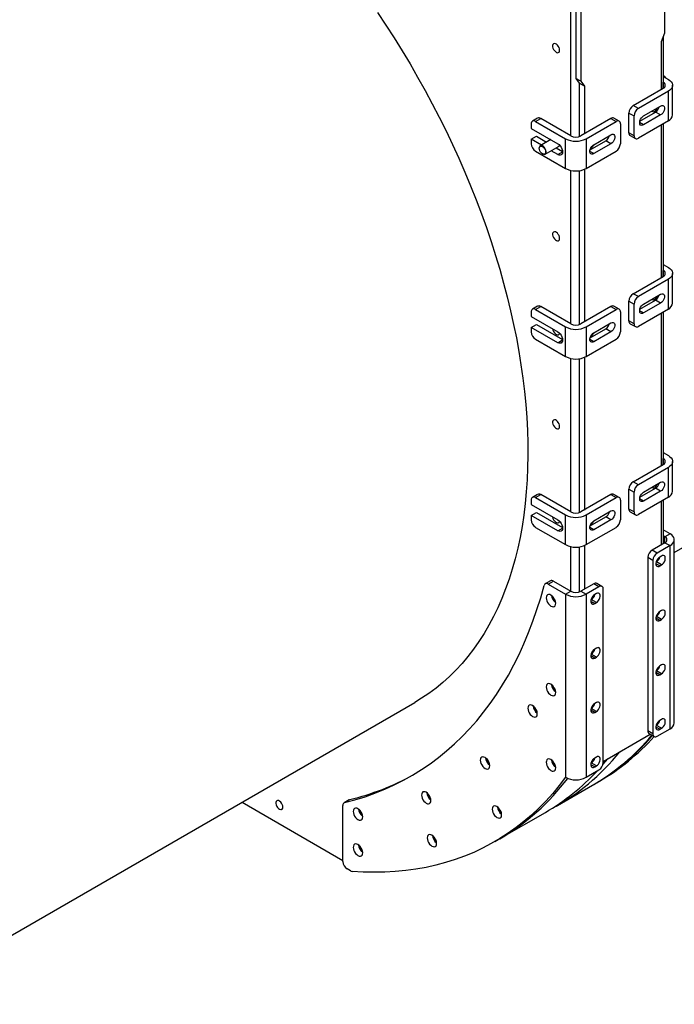
# Model space of a CAD drawing. Units: inches. Extents: x 0.3 to 7.9, y 0.2 to 11.3.
# Drawn here: x 5.8 to 6.5, y 7.7 to 8.8 of the extents above; entities that cross this region are included whole.
import ezdxf

# ---------------------------------------------------------------- set-up
doc = ezdxf.new("R2010")
doc.units = ezdxf.units.IN
doc.header["$MEASUREMENT"] = 0

msp = doc.modelspace()

# ---------------------------------------------------------------- linework, layer by layer
at = {"color": 7, "linetype": 'Continuous', "lineweight": 25}
for p, q in [((6.44901, 8.77545), (6.44901, 8.88153)), ((6.3525, 8.82582), (6.3525, 8.72616)), ((6.35807, 8.82904), (6.35807, 8.72295)), ((6.34693, 8.66401), (6.34693, 8.82265)), ((6.4453, 8.76588), (6.44901, 8.77545)), ((6.4453, 8.71437), (6.4453, 8.76588)), ((6.44715, 8.77066), (6.44715, 8.71544)), ((6.44715, 8.7283), (6.45272, 8.72508)), ((6.44808, 8.72856), (6.44785, 8.7287)), ((6.35807, 8.72295), (6.3525, 8.72616)), ((6.3525, 8.72616), (6.35621, 8.72088)), ((6.36178, 8.71767), (6.35621, 8.72088)), ((6.35621, 8.72088), (6.35621, 8.66322)), ((6.35807, 8.72295), (6.36178, 8.71767)), ((6.36178, 8.71767), (6.36178, 8.66615)), ((6.45733, 8.68651), (6.45733, 8.71865)), ((6.41467, 8.69669), (6.44715, 8.71544)), ((6.45272, 8.71222), (6.42024, 8.69348)), ((6.45272, 8.68008), (6.45272, 8.71222)), ((6.42024, 8.69348), (6.41467, 8.69669)), ((6.42581, 8.68544), (6.44437, 8.69615)), ((6.41003, 8.68865), (6.4156, 8.68544)), ((6.41003, 8.66722), (6.41003, 8.68865)), ((6.42187, 8.67995), (6.4388, 8.68972)), ((6.44437, 8.68651), (6.42581, 8.67579)), ((6.44437, 8.68651), (6.4388, 8.68972)), ((6.30425, 8.67687), (6.30425, 8.67205)), ((6.31117, 8.68309), (6.30561, 8.67987)), ((6.30889, 8.67955), (6.31445, 8.68276)), ((6.30889, 8.67955), (6.34137, 8.6608)), ((6.34693, 8.66401), (6.31445, 8.68276)), ((6.39055, 8.68276), (6.35807, 8.66401)), ((6.36364, 8.6608), (6.39611, 8.67955)), ((6.39055, 8.68276), (6.39611, 8.67955)), ((6.3994, 8.67987), (6.39383, 8.68309)), ((6.40075, 8.67687), (6.40075, 8.65544)), ((6.4156, 8.66401), (6.4156, 8.68544)), ((6.45272, 8.68008), (6.42024, 8.66133)), ((6.4453, 8.51077), (6.4453, 8.67579)), ((6.44715, 8.67686), (6.44715, 8.51184)), ((6.30425, 8.67205), (6.33301, 8.65544)), ((6.37199, 8.65437), (6.39055, 8.66508)), ((6.4156, 8.66401), (6.41003, 8.66722)), ((6.41139, 8.66422), (6.41696, 8.661)), ((6.30425, 8.66026), (6.30981, 8.66347)), ((6.30425, 8.66026), (6.30425, 8.65544)), ((6.31524, 8.65391), (6.30425, 8.66026)), ((6.30981, 8.66347), (6.3208, 8.65713)), ((6.32544, 8.65981), (6.31392, 8.65315)), ((6.34137, 8.62865), (6.34137, 8.6608)), ((6.36364, 8.6608), (6.36364, 8.62865)), ((6.36805, 8.64888), (6.38498, 8.65865)), ((6.39055, 8.65544), (6.37199, 8.64472)), ((6.39055, 8.65544), (6.38498, 8.65865)), ((6.30889, 8.6474), (6.34137, 8.62865)), ((6.31283, 8.65075), (6.31283, 8.65048)), ((6.31631, 8.64446), (6.31654, 8.64432)), ((6.31917, 8.64406), (6.33437, 8.65284)), ((6.33301, 8.64365), (6.32574, 8.64785)), ((6.3313, 8.65107), (6.3381, 8.64715)), ((6.36364, 8.62865), (6.39611, 8.6474)), ((6.34693, 8.46041), (6.34693, 8.62657)), ((6.35621, 8.62624), (6.35621, 8.45962)), ((6.36178, 8.62773), (6.36178, 8.46256)), ((6.44715, 8.5247), (6.45272, 8.52148)), ((6.45733, 8.48291), (6.45733, 8.51505)), ((6.41467, 8.49309), (6.44715, 8.51184)), ((6.45272, 8.50863), (6.42024, 8.48988)), ((6.45272, 8.47648), (6.45272, 8.50863)), ((6.41003, 8.48505), (6.4156, 8.48184)), ((6.41003, 8.46362), (6.41003, 8.48505)), ((6.42024, 8.48988), (6.41467, 8.49309)), ((6.42187, 8.47635), (6.4388, 8.48612)), ((6.42581, 8.48184), (6.44437, 8.49255)), ((6.44437, 8.48291), (6.4388, 8.48612)), ((6.30425, 8.47327), (6.30425, 8.46845)), ((6.31117, 8.47949), (6.30561, 8.47627)), ((6.30889, 8.47595), (6.31445, 8.47916)), ((6.30889, 8.47595), (6.34137, 8.4572)), ((6.34693, 8.46041), (6.31445, 8.47916)), ((6.39055, 8.47916), (6.35807, 8.46041)), ((6.36364, 8.4572), (6.39611, 8.47595)), ((6.39055, 8.47916), (6.39611, 8.47595)), ((6.3994, 8.47627), (6.39383, 8.47949)), ((6.40075, 8.47327), (6.40075, 8.45184)), ((6.4156, 8.46041), (6.4156, 8.48184)), ((6.45272, 8.47648), (6.42024, 8.45773)), ((6.44437, 8.48291), (6.42581, 8.47219)), ((6.44715, 8.47326), (6.44715, 8.30824)), ((6.30425, 8.46845), (6.33301, 8.45184)), ((6.4156, 8.46041), (6.41003, 8.46362)), ((6.4453, 8.30717), (6.4453, 8.47219)), ((6.30425, 8.45666), (6.30981, 8.45987)), ((6.30425, 8.45666), (6.30425, 8.45184)), ((6.33301, 8.44005), (6.30425, 8.45666)), ((6.30981, 8.45987), (6.3381, 8.44355)), ((6.34137, 8.42505), (6.34137, 8.4572)), ((6.36364, 8.4572), (6.36364, 8.42505)), ((6.36805, 8.44528), (6.38498, 8.45505)), ((6.37199, 8.45077), (6.39055, 8.46148)), ((6.39055, 8.45184), (6.37199, 8.44112)), ((6.39055, 8.45184), (6.38498, 8.45505)), ((6.41139, 8.46062), (6.41696, 8.4574)), ((6.30889, 8.4438), (6.34137, 8.42505)), ((6.36364, 8.42505), (6.39611, 8.4438)), ((6.45919, 8.21293), (6.84448, 8.43536)), ((6.34693, 8.25681), (6.34693, 8.42298)), ((6.35621, 8.42264), (6.35621, 8.25602)), ((6.36178, 8.42413), (6.36178, 8.25896)), ((6.44715, 8.3211), (6.45272, 8.31788)), ((6.41467, 8.28949), (6.44715, 8.30824)), ((6.45272, 8.30503), (6.42024, 8.28628)), ((6.45272, 8.27288), (6.45272, 8.30503)), ((6.45733, 8.27931), (6.45733, 8.31145)), ((6.41003, 8.28145), (6.4156, 8.27824)), ((6.41003, 8.26002), (6.41003, 8.28145)), ((6.42024, 8.28628), (6.41467, 8.28949)), ((6.42187, 8.27275), (6.4388, 8.28252)), ((6.42581, 8.27824), (6.44437, 8.28895)), ((6.44437, 8.27931), (6.4388, 8.28252)), ((6.31117, 8.27589), (6.30561, 8.27267)), ((6.30889, 8.27235), (6.31445, 8.27556)), ((6.30889, 8.27235), (6.34137, 8.2536)), ((6.34693, 8.25681), (6.31445, 8.27556)), ((6.39055, 8.27556), (6.35807, 8.25681)), ((6.36364, 8.2536), (6.39611, 8.27235)), ((6.39055, 8.27556), (6.39611, 8.27235)), ((6.3994, 8.27267), (6.39383, 8.27589)), ((6.4156, 8.25681), (6.4156, 8.27824)), ((6.45272, 8.27288), (6.42024, 8.25413)), ((6.44437, 8.27931), (6.42581, 8.26859)), ((6.30425, 8.26967), (6.30425, 8.26485)), ((6.30425, 8.26485), (6.33301, 8.24824)), ((6.40075, 8.26967), (6.40075, 8.24824)), ((6.4156, 8.25681), (6.41003, 8.26002)), ((6.4453, 8.22144), (6.4453, 8.26859)), ((6.44715, 8.26966), (6.44715, 8.22251)), ((6.30425, 8.25306), (6.30981, 8.25627)), ((6.30425, 8.25306), (6.30425, 8.24824)), ((6.33301, 8.23645), (6.30425, 8.25306)), ((6.30981, 8.25627), (6.3381, 8.23995)), ((6.34137, 8.22145), (6.34137, 8.2536)), ((6.36364, 8.2536), (6.36364, 8.22145)), ((6.36805, 8.24168), (6.38498, 8.25145)), ((6.37199, 8.24717), (6.39055, 8.25788)), ((6.39055, 8.24824), (6.38498, 8.25145)), ((6.41139, 8.25702), (6.41696, 8.2538)), ((6.30889, 8.2402), (6.34137, 8.22145)), ((6.36364, 8.22145), (6.39611, 8.2402)), ((6.39055, 8.24824), (6.37199, 8.23752)), ((6.45458, 8.23323), (6.44715, 8.23751)), ((6.44901, 8.23001), (6.44715, 8.23109)), ((6.45458, 8.23323), (6.44901, 8.23001)), ((6.34693, 8.17109), (6.34693, 8.21938)), ((6.35621, 8.21904), (6.35621, 8.17029)), ((6.36178, 8.22053), (6.36178, 8.17323)), ((6.44901, 8.22359), (6.43509, 8.21555)), ((6.45458, 8.22037), (6.44066, 8.21234)), ((6.44901, 8.22359), (6.45458, 8.22037)), ((6.45458, 8.02213), (6.45458, 8.22037)), ((6.45919, 8.02856), (6.45919, 8.2268)), ((6.43602, 8.2043), (6.43045, 8.20751)), ((6.43045, 8.20751), (6.43045, 8.01999)), ((6.44066, 8.21234), (6.43509, 8.21555)), ((6.4453, 8.20912), (6.44344, 8.20805)), ((6.43602, 8.2043), (6.43602, 8.01677)), ((6.4395, 8.20256), (6.43973, 8.20269)), ((6.4453, 8.19948), (6.43973, 8.20269)), ((6.44344, 8.1984), (6.4453, 8.19948)), ((6.32491, 8.18223), (6.31935, 8.17901)), ((6.32263, 8.17869), (6.3282, 8.1819)), ((6.32263, 8.17869), (6.34137, 8.16787)), ((6.3282, 8.1819), (6.34693, 8.17109)), ((6.37199, 8.17912), (6.35807, 8.17109)), ((6.37756, 8.17591), (6.36364, 8.16787)), ((6.37756, 8.17591), (6.37199, 8.17912)), ((6.38084, 8.17623), (6.37527, 8.17945)), ((6.34137, 8.16787), (6.34693, 8.17109)), ((6.34137, 8.16787), (6.34137, 7.96963)), ((6.35807, 8.17109), (6.36364, 8.16787)), ((6.36364, 8.16787), (6.36364, 7.96963)), ((6.37477, 8.16841), (6.37292, 8.16734)), ((6.3822, 7.9857), (6.3822, 8.17323)), ((6.36898, 8.16185), (6.3692, 8.16198)), ((6.37477, 8.15876), (6.3692, 8.16198)), ((6.37292, 8.15769), (6.37477, 8.15876)), ((6.4395, 8.14362), (6.43973, 8.14375)), ((6.4453, 8.14054), (6.43973, 8.14375)), ((6.4453, 8.15018), (6.44344, 8.14911)), ((6.44344, 8.13947), (6.4453, 8.14054)), ((6.36898, 8.10291), (6.3692, 8.10304)), ((6.37477, 8.09983), (6.3692, 8.10304)), ((6.37477, 8.10947), (6.37292, 8.1084)), ((6.37292, 8.09876), (6.37477, 8.09983)), ((6.4453, 8.09125), (6.44344, 8.09018)), ((6.4395, 8.08469), (6.43973, 8.08482)), ((6.4453, 8.0816), (6.43973, 8.08482)), ((6.44344, 8.08053), (6.4453, 8.0816)), ((5.61215, 7.72394), (6.1782, 8.05072)), ((6.37477, 8.05053), (6.37292, 8.04946)), ((6.36898, 8.04397), (6.3692, 8.0441)), ((6.37477, 8.04089), (6.3692, 8.0441)), ((6.37292, 8.03982), (6.37477, 8.04089)), ((6.4395, 8.02575), (6.43973, 8.02588)), ((6.4453, 8.02267), (6.43973, 8.02588)), ((6.4453, 8.03231), (6.44344, 8.03124)), ((6.3822, 7.98677), (6.43317, 8.0162)), ((6.43602, 8.01677), (6.43045, 8.01999)), ((6.43181, 8.01698), (6.43738, 8.01377)), ((6.44066, 8.01409), (6.45458, 8.02213)), ((6.44344, 8.02159), (6.4453, 8.02267)), ((6.36898, 7.98504), (6.3692, 7.98517)), ((6.37477, 7.98195), (6.3692, 7.98517)), ((6.37477, 7.9916), (6.37292, 7.99053)), ((6.36364, 7.96963), (6.37756, 7.97767)), ((6.37292, 7.98088), (6.37477, 7.98195)), ((6.3325, 7.93912), (6.37055, 7.96108)), ((6.37241, 7.96215), (6.37797, 7.96537)), ((5.99093, 7.94261), (6.1001, 7.87959)), ((6.10702, 7.94531), (6.10145, 7.94209)), ((6.10205, 7.94233), (6.10762, 7.94554)), ((6.1001, 7.87852), (6.1001, 7.93909)), ((6.27033, 7.90323), (6.31951, 7.93162)), ((6.26476, 7.90001), (6.27033, 7.90323)), ((6.10841, 7.86837), (6.10474, 7.87049))]:
    msp.add_line(p, q, dxfattribs=at)
at = {"color": 8, "linetype": 'Continuous', "lineweight": 25}
for p, q in [((6.44715, 8.71544), (6.44715, 8.72187)), ((6.42581, 8.67579), (6.42163, 8.6782)), ((6.33301, 8.64365), (6.33812, 8.6466)), ((6.37199, 8.64472), (6.36781, 8.64713)), ((6.44715, 8.51184), (6.44715, 8.51827)), ((6.42581, 8.47219), (6.42163, 8.4746)), ((6.33301, 8.44005), (6.33812, 8.443)), ((6.37199, 8.44112), (6.36781, 8.44353)), ((6.44715, 8.30824), (6.44715, 8.31467)), ((6.42581, 8.26859), (6.42163, 8.27101)), ((6.33301, 8.23645), (6.33812, 8.2394)), ((6.37199, 8.23752), (6.36781, 8.23993)), ((6.44901, 8.22359), (6.44901, 8.23001)), ((6.44344, 8.1984), (6.43927, 8.20082)), ((6.37292, 8.15769), (6.36874, 8.1601)), ((6.44344, 8.13947), (6.43927, 8.14188)), ((6.37292, 8.09876), (6.36874, 8.10117)), ((6.44344, 8.08053), (6.43927, 8.08294)), ((6.37292, 8.03982), (6.36874, 8.04223)), ((6.44344, 8.02159), (6.43927, 8.02401)), ((6.37292, 7.98088), (6.36874, 7.98329))]:
    msp.add_line(p, q, dxfattribs=at)
at = {"color": 7, "linetype": 'Continuous', "lineweight": 25, "flags": 128}
for points in [[(6.13761, 8.79732), (6.14675, 8.78369), (6.15569, 8.76988), (6.16441, 8.7559), (6.17291, 8.74178), (6.18119, 8.72752), (6.18923, 8.71313), (6.19704, 8.69862), (6.2046, 8.684), (6.21191, 8.66929), (6.21896, 8.6545), (6.22576, 8.63963), (6.23228, 8.6247), (6.23853, 8.60973), (6.24451, 8.59472), (6.2502, 8.57968), (6.25561, 8.56463), (6.26072, 8.54957), (6.26554, 8.53453), (6.27007, 8.51951), (6.27429, 8.50452), (6.2782, 8.48957), (6.28181, 8.47469), (6.28511, 8.45987), (6.28809, 8.44513), (6.29076, 8.43048), (6.29311, 8.41593), (6.29514, 8.4015), (6.29684, 8.3872), (6.29823, 8.37303), (6.29929, 8.359)], [(6.33496, 8.75665), (6.33479, 8.75804), (6.3343, 8.7595), (6.33353, 8.76091), (6.33255, 8.76213), (6.33144, 8.76306), (6.33031, 8.76362), (6.32926, 8.76375), (6.32837, 8.76344), (6.32773, 8.76273), (6.3274, 8.76167), (6.3274, 8.76036), (6.32773, 8.75892), (6.32837, 8.75747), (6.32926, 8.75614), (6.33031, 8.75505), (6.33144, 8.7543), (6.33255, 8.75395), (6.33353, 8.75404), (6.3343, 8.75455), (6.33479, 8.75545), (6.33496, 8.75665)], [(6.45272, 8.72508), (6.45449, 8.72387), (6.45586, 8.7225), (6.4568, 8.72101), (6.45727, 8.71945), (6.45727, 8.71786), (6.4568, 8.7163), (6.45586, 8.71481), (6.45449, 8.71344), (6.45272, 8.71222)], [(6.44437, 8.69615), (6.44555, 8.69664), (6.44663, 8.69669), (6.44752, 8.69631), (6.44817, 8.69553), (6.4485, 8.6944), (6.4485, 8.69303), (6.44817, 8.69152), (6.44752, 8.68999), (6.44663, 8.68858), (6.44555, 8.68738), (6.44437, 8.68651)], [(6.43512, 8.69081), (6.43516, 8.69075), (6.43578, 8.69018), (6.43663, 8.69003), (6.43762, 8.69031), (6.43863, 8.69099), (6.43956, 8.692), (6.44031, 8.69323), (6.44063, 8.69399)], [(6.42581, 8.67579), (6.42463, 8.67531), (6.42355, 8.67526), (6.42265, 8.67564), (6.42201, 8.67642), (6.42168, 8.67754), (6.42168, 8.67892), (6.42201, 8.68043), (6.42265, 8.68195), (6.42355, 8.68337), (6.42463, 8.68456), (6.42581, 8.68544)], [(6.39055, 8.66508), (6.39172, 8.66557), (6.3928, 8.66562), (6.3937, 8.66524), (6.39435, 8.66446), (6.39468, 8.66333), (6.39468, 8.66196), (6.39435, 8.66045), (6.3937, 8.65892), (6.3928, 8.65751), (6.39172, 8.65631), (6.39055, 8.65544)], [(6.33301, 8.65544), (6.33433, 8.65448), (6.33557, 8.65318), (6.33662, 8.65163), (6.33743, 8.64994), (6.33794, 8.64822), (6.33812, 8.6466), (6.33794, 8.64517), (6.33743, 8.64405), (6.33662, 8.64329), (6.33557, 8.64297), (6.33433, 8.64309), (6.33301, 8.64365)], [(6.37199, 8.64472), (6.37081, 8.64424), (6.36973, 8.64419), (6.36883, 8.64457), (6.36819, 8.64535), (6.36785, 8.64647), (6.36785, 8.64785), (6.36819, 8.64936), (6.36883, 8.65088), (6.36973, 8.6523), (6.37081, 8.65349), (6.37199, 8.65437)], [(6.31654, 8.64432), (6.31737, 8.64395), (6.3184, 8.64382), (6.31926, 8.64412), (6.31989, 8.64482), (6.32021, 8.64585), (6.32021, 8.64713), (6.31989, 8.64854), (6.31926, 8.64995), (6.3184, 8.65125), (6.31737, 8.65231), (6.31626, 8.65304), (6.31519, 8.65338), (6.31423, 8.65329), (6.31348, 8.65279), (6.313, 8.65192), (6.31283, 8.65075), (6.31283, 8.65075)], [(6.31283, 8.65048), (6.313, 8.65163), (6.31349, 8.65246), (6.31426, 8.65291), (6.31523, 8.65292), (6.31631, 8.65249), (6.31739, 8.65167), (6.31836, 8.65054), (6.31913, 8.64921), (6.31962, 8.6478), (6.31979, 8.64646), (6.31962, 8.64532), (6.31913, 8.64449), (6.31836, 8.64404), (6.31739, 8.64403), (6.31631, 8.64446), (6.31523, 8.64527), (6.31426, 8.6464), (6.31349, 8.64774), (6.313, 8.64914), (6.31283, 8.65048)], [(6.33496, 8.55305), (6.33479, 8.55444), (6.3343, 8.55591), (6.33353, 8.55731), (6.33255, 8.55853), (6.33144, 8.55946), (6.33031, 8.56002), (6.32926, 8.56015), (6.32837, 8.55984), (6.32773, 8.55913), (6.3274, 8.55807), (6.3274, 8.55676), (6.32773, 8.55532), (6.32837, 8.55387), (6.32926, 8.55254), (6.33031, 8.55145), (6.33144, 8.5507), (6.33255, 8.55035), (6.33353, 8.55044), (6.3343, 8.55096), (6.33479, 8.55185), (6.33496, 8.55305)], [(6.45272, 8.52148), (6.45449, 8.52027), (6.45586, 8.5189), (6.4568, 8.51741), (6.45727, 8.51585), (6.45727, 8.51426), (6.4568, 8.5127), (6.45586, 8.51121), (6.45449, 8.50984), (6.45272, 8.50863)], [(6.43512, 8.48721), (6.43516, 8.48715), (6.43578, 8.48658), (6.43663, 8.48643), (6.43762, 8.48671), (6.43863, 8.48739), (6.43956, 8.4884), (6.44031, 8.48963), (6.44063, 8.49039)], [(6.44437, 8.49255), (6.44555, 8.49304), (6.44663, 8.49309), (6.44752, 8.49271), (6.44817, 8.49193), (6.4485, 8.4908), (6.4485, 8.48943), (6.44817, 8.48792), (6.44752, 8.48639), (6.44663, 8.48498), (6.44555, 8.48378), (6.44437, 8.48291)], [(6.42581, 8.47219), (6.42463, 8.47171), (6.42355, 8.47166), (6.42265, 8.47204), (6.42201, 8.47282), (6.42168, 8.47394), (6.42168, 8.47532), (6.42201, 8.47683), (6.42265, 8.47835), (6.42355, 8.47977), (6.42463, 8.48096), (6.42581, 8.48184)], [(6.39055, 8.46148), (6.39172, 8.46197), (6.3928, 8.46202), (6.3937, 8.46164), (6.39435, 8.46086), (6.39468, 8.45973), (6.39468, 8.45836), (6.39435, 8.45685), (6.3937, 8.45532), (6.3928, 8.45391), (6.39172, 8.45271), (6.39055, 8.45184)], [(6.32738, 8.45509), (6.3274, 8.45496), (6.32773, 8.45352), (6.32837, 8.45207), (6.32926, 8.45074), (6.33031, 8.44965), (6.33144, 8.4489), (6.33255, 8.44855), (6.33353, 8.44864), (6.3343, 8.44916), (6.33479, 8.45005), (6.33487, 8.45036)], [(6.33301, 8.45184), (6.33433, 8.45088), (6.33557, 8.44958), (6.33662, 8.44803), (6.33743, 8.44634), (6.33794, 8.44463), (6.33812, 8.443), (6.33794, 8.44157), (6.33743, 8.44045), (6.33662, 8.43969), (6.33557, 8.43937), (6.33433, 8.43949), (6.33301, 8.44005)], [(6.37199, 8.44112), (6.37081, 8.44064), (6.36973, 8.44059), (6.36883, 8.44097), (6.36819, 8.44175), (6.36785, 8.44287), (6.36785, 8.44425), (6.36819, 8.44576), (6.36883, 8.44728), (6.36973, 8.4487), (6.37081, 8.44989), (6.37199, 8.45077)], [(6.29929, 8.359), (6.30003, 8.34514), (6.30044, 8.33145), (6.30053, 8.31793), (6.30029, 8.30461), (6.29972, 8.29148), (6.29883, 8.27857), (6.29762, 8.26588), (6.29608, 8.25342), (6.29422, 8.2412), (6.29204, 8.22923), (6.28954, 8.21752), (6.28672, 8.20608), (6.28359, 8.19492), (6.28015, 8.18404), (6.27639, 8.17346), (6.27233, 8.16318), (6.26797, 8.15321), (6.26331, 8.14356), (6.25834, 8.13424), (6.25309, 8.12525), (6.24755, 8.11661), (6.24172, 8.10831), (6.23562, 8.10036), (6.22924, 8.09277), (6.22258, 8.08555), (6.21567, 8.0787), (6.20849, 8.07223), (6.20106, 8.06614), (6.19339, 8.06044), (6.18547, 8.05513), (6.1782, 8.05072)], [(6.33496, 8.34945), (6.33479, 8.35084), (6.3343, 8.35231), (6.33353, 8.35371), (6.33255, 8.35493), (6.33144, 8.35586), (6.33031, 8.35642), (6.32926, 8.35655), (6.32837, 8.35624), (6.32773, 8.35553), (6.3274, 8.35447), (6.3274, 8.35316), (6.32773, 8.35172), (6.32837, 8.35027), (6.32926, 8.34894), (6.33031, 8.34785), (6.33144, 8.3471), (6.33255, 8.34675), (6.33353, 8.34684), (6.3343, 8.34736), (6.33479, 8.34825), (6.33496, 8.34945)], [(6.45272, 8.31788), (6.45449, 8.31667), (6.45586, 8.3153), (6.4568, 8.31381), (6.45727, 8.31225), (6.45727, 8.31066), (6.4568, 8.3091), (6.45586, 8.30761), (6.45449, 8.30624), (6.45272, 8.30503)], [(6.43512, 8.28361), (6.43516, 8.28355), (6.43578, 8.28298), (6.43663, 8.28283), (6.43762, 8.28311), (6.43863, 8.28379), (6.43956, 8.2848), (6.44031, 8.28603), (6.44063, 8.28679)], [(6.44437, 8.28895), (6.44555, 8.28944), (6.44663, 8.28949), (6.44752, 8.28911), (6.44817, 8.28833), (6.4485, 8.2872), (6.4485, 8.28583), (6.44817, 8.28432), (6.44752, 8.28279), (6.44663, 8.28138), (6.44555, 8.28018), (6.44437, 8.27931)], [(6.42581, 8.26859), (6.42463, 8.26811), (6.42355, 8.26806), (6.42265, 8.26844), (6.42201, 8.26922), (6.42168, 8.27034), (6.42168, 8.27172), (6.42201, 8.27323), (6.42265, 8.27475), (6.42355, 8.27617), (6.42463, 8.27736), (6.42581, 8.27824)], [(6.32738, 8.25149), (6.3274, 8.25136), (6.32773, 8.24992), (6.32837, 8.24847), (6.32926, 8.24714), (6.33031, 8.24605), (6.33144, 8.2453), (6.33255, 8.24495), (6.33353, 8.24504), (6.3343, 8.24556), (6.33479, 8.24645), (6.33487, 8.24676)], [(6.39055, 8.25788), (6.39172, 8.25837), (6.3928, 8.25842), (6.3937, 8.25804), (6.39435, 8.25726), (6.39468, 8.25613), (6.39468, 8.25476), (6.39435, 8.25325), (6.3937, 8.25172), (6.3928, 8.25031), (6.39172, 8.24911), (6.39055, 8.24824)], [(6.33301, 8.24824), (6.33433, 8.24728), (6.33557, 8.24598), (6.33662, 8.24443), (6.33743, 8.24274), (6.33794, 8.24103), (6.33812, 8.2394), (6.33794, 8.23797), (6.33743, 8.23685), (6.33662, 8.2361), (6.33557, 8.23577), (6.33433, 8.23589), (6.33301, 8.23645)], [(6.37199, 8.23752), (6.37081, 8.23704), (6.36973, 8.23699), (6.36883, 8.23737), (6.36819, 8.23815), (6.36785, 8.23927), (6.36785, 8.24065), (6.36819, 8.24216), (6.36883, 8.24368), (6.36973, 8.2451), (6.37081, 8.24629), (6.37199, 8.24717)], [(6.45458, 8.22037), (6.45634, 8.22159), (6.45771, 8.22296), (6.45865, 8.22445), (6.45913, 8.22601), (6.45913, 8.22759), (6.45865, 8.22915), (6.45771, 8.23064), (6.45634, 8.23201), (6.45458, 8.23323)], [(6.44344, 8.20805), (6.44226, 8.20717), (6.44118, 8.20598), (6.44029, 8.20456), (6.43964, 8.20304), (6.43931, 8.20153), (6.43931, 8.20015), (6.43964, 8.19903), (6.44029, 8.19825), (6.44118, 8.19787), (6.44226, 8.19792), (6.44344, 8.1984)], [(6.4453, 8.19948), (6.44647, 8.20035), (6.44755, 8.20155), (6.44845, 8.20296), (6.4491, 8.20449), (6.44943, 8.206), (6.44943, 8.20737), (6.4491, 8.20849), (6.44845, 8.20928), (6.44755, 8.20966), (6.44647, 8.2096), (6.4453, 8.20912)], [(6.10205, 7.94233), (6.11322, 7.94527), (6.12418, 7.94865), (6.13494, 7.95246), (6.14547, 7.9567), (6.15578, 7.96137), (6.16585, 7.96647), (6.17569, 7.97199), (6.18529, 7.97793), (6.19464, 7.98428), (6.20373, 7.99105), (6.21256, 7.99822), (6.22112, 8.0058), (6.22941, 8.01377), (6.23743, 8.02214), (6.24516, 8.0309), (6.25261, 8.04004), (6.25976, 8.04955), (6.26662, 8.05944), (6.27318, 8.06969), (6.27944, 8.0803), (6.28539, 8.09127), (6.29103, 8.10258), (6.29635, 8.11423), (6.30136, 8.12621), (6.30604, 8.13851), (6.3104, 8.15113), (6.31444, 8.16406), (6.31814, 8.17729)], [(6.33069, 8.15796), (6.33052, 8.15959), (6.33001, 8.1613), (6.3292, 8.16299), (6.32814, 8.16454), (6.32691, 8.16584), (6.32559, 8.1668), (6.32427, 8.16736), (6.32304, 8.16748), (6.32198, 8.16716), (6.32117, 8.1664), (6.32066, 8.16528), (6.32049, 8.16385), (6.32066, 8.16223), (6.32117, 8.16051), (6.32198, 8.15882), (6.32304, 8.15727), (6.32427, 8.15598), (6.32559, 8.15501), (6.32691, 8.15445), (6.32814, 8.15433), (6.3292, 8.15465), (6.33001, 8.15541), (6.33052, 8.15653), (6.33069, 8.15796)], [(6.37292, 8.16734), (6.37174, 8.16646), (6.37066, 8.16527), (6.36976, 8.16385), (6.36912, 8.16232), (6.36878, 8.16081), (6.36878, 8.15944), (6.36912, 8.15832), (6.36976, 8.15753), (6.37066, 8.15715), (6.37174, 8.15721), (6.37292, 8.15769)], [(6.37477, 8.15876), (6.37595, 8.15964), (6.37703, 8.16083), (6.37793, 8.16225), (6.37857, 8.16377), (6.37891, 8.16529), (6.37891, 8.16666), (6.37857, 8.16778), (6.37793, 8.16856), (6.37703, 8.16895), (6.37595, 8.16889), (6.37477, 8.16841)], [(6.44344, 8.14911), (6.44226, 8.14824), (6.44118, 8.14704), (6.44029, 8.14563), (6.43964, 8.1441), (6.43931, 8.14259), (6.43931, 8.14122), (6.43964, 8.14009), (6.44029, 8.13931), (6.44118, 8.13893), (6.44226, 8.13898), (6.44344, 8.13947)], [(6.4453, 8.14054), (6.44647, 8.14141), (6.44755, 8.14261), (6.44845, 8.14403), (6.4491, 8.14555), (6.44943, 8.14706), (6.44943, 8.14843), (6.4491, 8.14956), (6.44845, 8.15034), (6.44755, 8.15072), (6.44647, 8.15067), (6.4453, 8.15018)], [(6.37292, 8.1084), (6.37174, 8.10752), (6.37066, 8.10633), (6.36976, 8.10491), (6.36912, 8.10339), (6.36878, 8.10188), (6.36878, 8.1005), (6.36912, 8.09938), (6.36976, 8.0986), (6.37066, 8.09822), (6.37174, 8.09827), (6.37292, 8.09876)], [(6.37477, 8.09983), (6.37595, 8.1007), (6.37703, 8.1019), (6.37793, 8.10331), (6.37857, 8.10484), (6.37891, 8.10635), (6.37891, 8.10772), (6.37857, 8.10884), (6.37793, 8.10963), (6.37703, 8.11001), (6.37595, 8.10995), (6.37477, 8.10947)], [(6.44344, 8.09018), (6.44226, 8.0893), (6.44118, 8.08811), (6.44029, 8.08669), (6.43964, 8.08516), (6.43931, 8.08365), (6.43931, 8.08228), (6.43964, 8.08116), (6.44029, 8.08037), (6.44118, 8.07999), (6.44226, 8.08005), (6.44344, 8.08053)], [(6.4453, 8.0816), (6.44647, 8.08248), (6.44755, 8.08367), (6.44845, 8.08509), (6.4491, 8.08661), (6.44943, 8.08812), (6.44943, 8.0895), (6.4491, 8.09062), (6.44845, 8.0914), (6.44755, 8.09178), (6.44647, 8.09173), (6.4453, 8.09125)], [(6.33069, 8.06152), (6.33052, 8.06314), (6.33001, 8.06486), (6.3292, 8.06655), (6.32814, 8.06809), (6.32691, 8.06939), (6.32559, 8.07036), (6.32427, 8.07092), (6.32304, 8.07104), (6.32198, 8.07071), (6.32117, 8.06996), (6.32066, 8.06884), (6.32049, 8.06741), (6.32066, 8.06578), (6.32117, 8.06407), (6.32198, 8.06238), (6.32304, 8.06083), (6.32427, 8.05953), (6.32559, 8.05857), (6.32691, 8.05801), (6.32814, 8.05789), (6.3292, 8.05821), (6.33001, 8.05897), (6.33052, 8.06009), (6.33069, 8.06152)], [(6.31079, 8.03845), (6.31061, 8.04007), (6.3101, 8.04179), (6.30929, 8.04348), (6.30824, 8.04502), (6.307, 8.04632), (6.30568, 8.04729), (6.30436, 8.04785), (6.30313, 8.04797), (6.30207, 8.04764), (6.30126, 8.04689), (6.30075, 8.04576), (6.30058, 8.04434), (6.30075, 8.04271), (6.30126, 8.041), (6.30207, 8.03931), (6.30313, 8.03776), (6.30436, 8.03646), (6.30568, 8.0355), (6.307, 8.03494), (6.30824, 8.03481), (6.30929, 8.03514), (6.3101, 8.03589), (6.31061, 8.03702), (6.31079, 8.03845)], [(6.37292, 8.04946), (6.37174, 8.04859), (6.37066, 8.04739), (6.36976, 8.04598), (6.36912, 8.04445), (6.36878, 8.04294), (6.36878, 8.04157), (6.36912, 8.04044), (6.36976, 8.03966), (6.37066, 8.03928), (6.37174, 8.03933), (6.37292, 8.03982)], [(6.37477, 8.04089), (6.37595, 8.04176), (6.37703, 8.04296), (6.37793, 8.04438), (6.37857, 8.0459), (6.37891, 8.04741), (6.37891, 8.04878), (6.37857, 8.04991), (6.37793, 8.05069), (6.37703, 8.05107), (6.37595, 8.05102), (6.37477, 8.05053)], [(6.44344, 8.03124), (6.44226, 8.03036), (6.44118, 8.02917), (6.44029, 8.02775), (6.43964, 8.02623), (6.43931, 8.02472), (6.43931, 8.02334), (6.43964, 8.02222), (6.44029, 8.02144), (6.44118, 8.02106), (6.44226, 8.02111), (6.44344, 8.02159)], [(6.4453, 8.02267), (6.44647, 8.02354), (6.44755, 8.02474), (6.44845, 8.02615), (6.4491, 8.02768), (6.44943, 8.02919), (6.44943, 8.03056), (6.4491, 8.03168), (6.44845, 8.03247), (6.44755, 8.03285), (6.44647, 8.03279), (6.4453, 8.03231)], [(6.25925, 7.98217), (6.25908, 7.9838), (6.25857, 7.98552), (6.25776, 7.9872), (6.2567, 7.98875), (6.25547, 7.99005), (6.25415, 7.99101), (6.25283, 7.99158), (6.2516, 7.9917), (6.25054, 7.99137), (6.24973, 7.99062), (6.24922, 7.98949), (6.24904, 7.98807), (6.24922, 7.98644), (6.24973, 7.98473), (6.25054, 7.98304), (6.2516, 7.98149), (6.25283, 7.98019), (6.25415, 7.97923), (6.25547, 7.97867), (6.2567, 7.97854), (6.25776, 7.97887), (6.25857, 7.97962), (6.25908, 7.98075), (6.25925, 7.98217)], [(6.33069, 7.97996), (6.33052, 7.98159), (6.33001, 7.9833), (6.3292, 7.98499), (6.32814, 7.98654), (6.32691, 7.98784), (6.32559, 7.9888), (6.32427, 7.98936), (6.32304, 7.98948), (6.32198, 7.98916), (6.32117, 7.98841), (6.32066, 7.98728), (6.32049, 7.98585), (6.32066, 7.98423), (6.32117, 7.98251), (6.32198, 7.98082), (6.32304, 7.97928), (6.32427, 7.97798), (6.32559, 7.97701), (6.32691, 7.97645), (6.32814, 7.97633), (6.3292, 7.97666), (6.33001, 7.97741), (6.33052, 7.97854), (6.33069, 7.97996)], [(6.37292, 7.99053), (6.37174, 7.98965), (6.37066, 7.98846), (6.36976, 7.98704), (6.36912, 7.98551), (6.36878, 7.984), (6.36878, 7.98263), (6.36912, 7.98151), (6.36976, 7.98072), (6.37066, 7.98034), (6.37174, 7.9804), (6.37292, 7.98088)], [(6.37477, 7.98195), (6.37595, 7.98283), (6.37703, 7.98402), (6.37793, 7.98544), (6.37857, 7.98696), (6.37891, 7.98848), (6.37891, 7.98985), (6.37857, 7.99097), (6.37793, 7.99175), (6.37703, 7.99214), (6.37595, 7.99208), (6.37477, 7.9916)], [(6.38178, 7.98326), (6.38217, 7.98371), (6.38716, 7.98964)], [(6.34137, 7.96963), (6.33456, 7.9607), (6.32747, 7.95215), (6.32009, 7.94398), (6.31244, 7.9362), (6.30451, 7.9288), (6.29631, 7.92181), (6.28786, 7.91521), (6.27915, 7.90902), (6.27019, 7.90324), (6.26098, 7.89788), (6.25154, 7.89293), (6.24186, 7.8884), (6.23196, 7.8843), (6.22185, 7.88062), (6.21152, 7.87738), (6.20099, 7.87456), (6.19026, 7.87218), (6.17934, 7.87023), (6.16824, 7.86872), (6.15696, 7.86765), (6.14552, 7.86701), (6.13391, 7.86682), (6.12216, 7.86706), (6.11026, 7.86774)], [(6.19556, 7.94456), (6.19539, 7.94619), (6.19488, 7.9479), (6.19407, 7.94959), (6.19301, 7.95114), (6.19178, 7.95244), (6.19046, 7.9534), (6.18914, 7.95396), (6.18791, 7.95408), (6.18685, 7.95376), (6.18604, 7.953), (6.18553, 7.95188), (6.18536, 7.95045), (6.18553, 7.94883), (6.18604, 7.94711), (6.18685, 7.94542), (6.18791, 7.94388), (6.18914, 7.94258), (6.19046, 7.94161), (6.19178, 7.94105), (6.19301, 7.94093), (6.19407, 7.94126), (6.19488, 7.94201), (6.19539, 7.94313), (6.19556, 7.94456)], [(6.03523, 7.9374), (6.03506, 7.93879), (6.03457, 7.94026), (6.0338, 7.94166), (6.03282, 7.94288), (6.03171, 7.94381), (6.03058, 7.94437), (6.02952, 7.9445), (6.02864, 7.9442), (6.028, 7.94348), (6.02766, 7.94242), (6.02766, 7.94111), (6.028, 7.93967), (6.02864, 7.93822), (6.02952, 7.93689), (6.03058, 7.9358), (6.03171, 7.93505), (6.03282, 7.9347), (6.0338, 7.93479), (6.03457, 7.93531), (6.03506, 7.9362), (6.03523, 7.9374)], [(6.10702, 7.94531), (6.10719, 7.94539), (6.10762, 7.94554)], [(6.12166, 7.92674), (6.12148, 7.92837), (6.12097, 7.93009), (6.12016, 7.93178), (6.11911, 7.93332), (6.11787, 7.93462), (6.11655, 7.93558), (6.11523, 7.93615), (6.114, 7.93627), (6.11294, 7.93594), (6.11213, 7.93519), (6.11162, 7.93406), (6.11145, 7.93264), (6.11162, 7.93101), (6.11213, 7.9293), (6.11294, 7.92761), (6.114, 7.92606), (6.11523, 7.92476), (6.11655, 7.9238), (6.11787, 7.92324), (6.11911, 7.92311), (6.12016, 7.92344), (6.12097, 7.92419), (6.12148, 7.92532), (6.12166, 7.92674)], [(6.27214, 7.92911), (6.27197, 7.93074), (6.27146, 7.93246), (6.27065, 7.93415), (6.26959, 7.93569), (6.26836, 7.93699), (6.26704, 7.93795), (6.26572, 7.93852), (6.26449, 7.93864), (6.26343, 7.93831), (6.26262, 7.93756), (6.26211, 7.93643), (6.26193, 7.93501), (6.26211, 7.93338), (6.26262, 7.93167), (6.26343, 7.92998), (6.26449, 7.92843), (6.26572, 7.92713), (6.26704, 7.92617), (6.26836, 7.92561), (6.26959, 7.92548), (6.27065, 7.92581), (6.27146, 7.92656), (6.27197, 7.92769), (6.27214, 7.92911)], [(6.20175, 7.89813), (6.20158, 7.89976), (6.20107, 7.90147), (6.20025, 7.90316), (6.1992, 7.90471), (6.19797, 7.90601), (6.19665, 7.90697), (6.19532, 7.90753), (6.19409, 7.90765), (6.19304, 7.90733), (6.19223, 7.90658), (6.19172, 7.90545), (6.19154, 7.90402), (6.19172, 7.9024), (6.19223, 7.90068), (6.19304, 7.89899), (6.19409, 7.89745), (6.19532, 7.89615), (6.19665, 7.89518), (6.19797, 7.89462), (6.1992, 7.8945), (6.20025, 7.89483), (6.20107, 7.89558), (6.20158, 7.89671), (6.20175, 7.89813)], [(6.12166, 7.88795), (6.12148, 7.88958), (6.12097, 7.89129), (6.12016, 7.89298), (6.11911, 7.89453), (6.11787, 7.89583), (6.11655, 7.89679), (6.11523, 7.89735), (6.114, 7.89747), (6.11294, 7.89715), (6.11213, 7.89639), (6.11162, 7.89527), (6.11145, 7.89384), (6.11162, 7.89222), (6.11213, 7.8905), (6.11294, 7.88881), (6.114, 7.88726), (6.11523, 7.88597), (6.11655, 7.885), (6.11787, 7.88444), (6.11911, 7.88432), (6.12016, 7.88464), (6.12097, 7.8854), (6.12148, 7.88652), (6.12166, 7.88795)]]:
    msp.add_lwpolyline(points, dxfattribs=at)
at = {"color": 7, "linetype": 'Continuous', "lineweight": 25}
for centre, radius, start, end in [((6.44466, 8.72312), 0.0064, 33.40308, 67.1279), ((6.44436, 8.7226), 0.00703, 34.24248, 57.99113), ((6.44593, 8.71865), 0.00344, 290.78342, 69.21658), ((6.42011, 8.68819), 0.01008, 122.60548, 177.39452), ((6.42568, 8.68498), 0.01008, 122.60548, 177.39452), ((6.43376, 8.69749), 0.00926, 302.95524, 345.73754), ((6.44946, 8.68729), 0.00791, 294.33324, 354.34662), ((6.30708, 8.67733), 0.00287, 50.79671, 189.21404), ((6.31253, 8.68008), 0.0033, 54.38242, 114.30712), ((6.39247, 8.68008), 0.0033, 65.69288, 125.61758), ((6.39793, 8.67733), 0.00287, 350.78596, 129.20329), ((6.41316, 8.66682), 0.00315, 172.74417, 235.94365), ((6.31432, 8.65589), 0.01008, 182.60548, 237.39452), ((6.33277, 8.65424), 0.00213, 281.5167, 352.38666), ((6.3525, 8.68217), 0.0241, 242.48054, 297.51946), ((6.3525, 8.67476), 0.0121, 242.60967, 297.39033), ((6.366, 8.65618), 0.00623, 295.31967, 342.89661), ((6.37994, 8.66642), 0.00926, 302.95524, 345.73754), ((6.39068, 8.65589), 0.01008, 302.60548, 357.39452), ((6.41843, 8.66355), 0.00287, 170.78596, 309.20329), ((6.3525, 8.65002), 0.0241, 242.48054, 297.51946), ((6.44593, 8.51505), 0.00344, 290.78342, 69.21658), ((6.42011, 8.4846), 0.01008, 122.60548, 177.39452), ((6.42568, 8.48138), 0.01008, 122.60548, 177.39452), ((6.43376, 8.49389), 0.00926, 302.95524, 345.73754), ((6.30708, 8.47373), 0.00287, 50.79671, 189.21404), ((6.31253, 8.47648), 0.0033, 54.38242, 114.30712), ((6.39247, 8.47648), 0.0033, 65.69288, 125.61758), ((6.39793, 8.47373), 0.00287, 350.78596, 129.20329), ((6.44946, 8.48369), 0.00791, 294.33324, 354.34662), ((6.41316, 8.46322), 0.00315, 172.74417, 235.94365), ((6.31432, 8.4523), 0.01008, 182.60548, 237.39452), ((6.3525, 8.47857), 0.0241, 242.48054, 297.51946), ((6.3525, 8.47116), 0.0121, 242.60967, 297.39033), ((6.37994, 8.46282), 0.00926, 302.95524, 345.73754), ((6.39068, 8.4523), 0.01008, 302.60548, 357.39452), ((6.41843, 8.45995), 0.00287, 170.78596, 309.20329), ((6.366, 8.45258), 0.00623, 295.31968, 342.89661), ((6.3525, 8.44642), 0.0241, 242.48054, 297.51946), ((6.44593, 8.31145), 0.00344, 290.78342, 69.21658), ((6.42011, 8.281), 0.01008, 122.60548, 177.39452), ((6.42568, 8.27778), 0.01008, 122.60548, 177.39452), ((6.43376, 8.29029), 0.00926, 302.95524, 345.73754), ((6.30708, 8.27013), 0.00287, 50.79671, 189.21404), ((6.31253, 8.27288), 0.0033, 54.38242, 114.30712), ((6.39247, 8.27288), 0.0033, 65.69288, 125.61758), ((6.39793, 8.27013), 0.00287, 350.78596, 129.20329), ((6.44946, 8.28009), 0.00791, 294.33324, 354.34662), ((6.41316, 8.25963), 0.00315, 172.74417, 235.94365), ((6.3525, 8.27497), 0.0241, 242.48054, 297.51946), ((6.3525, 8.26756), 0.0121, 242.60967, 297.39033), ((6.37994, 8.25922), 0.00926, 302.95524, 345.73754), ((6.41843, 8.25635), 0.00287, 170.78596, 309.20329), ((6.31432, 8.2487), 0.01008, 182.60548, 237.39452), ((6.366, 8.24898), 0.00623, 295.31967, 342.89661), ((6.39068, 8.2487), 0.01008, 302.60548, 357.39452), ((6.44779, 8.2268), 0.00344, 290.78342, 69.21658), ((6.3525, 8.24282), 0.0241, 242.48054, 297.51946), ((6.44052, 8.20706), 0.01008, 122.60548, 177.39452), ((6.44609, 8.20384), 0.01008, 122.60548, 177.39452), ((6.43469, 8.21046), 0.00926, 302.95524, 345.73754), ((6.32082, 8.17661), 0.00276, 49.00712, 165.57391), ((6.32627, 8.17919), 0.00333, 54.662, 114.02755), ((6.37391, 8.17644), 0.0033, 65.69288, 125.61758), ((6.37937, 8.17369), 0.00287, 350.78596, 129.20329), ((6.33723, 8.16762), 0.01121, 185.80051, 234.19412), ((6.33589, 8.16685), 0.00859, 190.21708, 229.77754), ((6.3525, 8.18925), 0.0241, 242.48054, 297.51946), ((6.3525, 8.18183), 0.0121, 242.60967, 297.39033), ((6.36417, 8.16975), 0.00926, 302.95524, 345.73754), ((6.3654, 8.16899), 0.00692, 307.12754, 339.70316), ((6.43469, 8.15152), 0.00926, 302.95524, 345.73754), ((6.36417, 8.11081), 0.00926, 302.95524, 345.73754), ((6.3654, 8.11006), 0.00692, 307.12754, 339.70316), ((6.43469, 8.09259), 0.00926, 302.95524, 345.73754), ((6.33723, 8.07118), 0.01121, 185.80051, 234.19412), ((6.33589, 8.07041), 0.00859, 190.21708, 229.77754), ((6.31732, 8.04811), 0.01121, 185.80051, 234.19412), ((6.36417, 8.05187), 0.00926, 302.95524, 345.73754), ((6.3654, 8.05112), 0.00692, 307.12754, 339.70316), ((6.31599, 8.04734), 0.00859, 190.21708, 229.77754), ((6.43469, 8.03365), 0.00926, 302.95524, 345.73754), ((6.45132, 8.02934), 0.00791, 294.33324, 354.34662), ((6.2474, 8.173), 0.2451, 300.16161, 319.91705), ((6.24919, 8.17413), 0.24518, 299.91708, 319.47498), ((6.43357, 8.01959), 0.00315, 172.74417, 235.94365), ((6.43885, 8.01631), 0.00287, 170.78596, 309.20329), ((6.25573, 8.17607), 0.24359, 300.12162, 318.22022), ((6.20957, 8.15097), 0.24491, 298.36973, 321.08845), ((6.26579, 7.99184), 0.01121, 185.80051, 234.19412), ((6.26445, 7.99107), 0.00859, 190.21708, 229.77754), ((6.33723, 7.98963), 0.01121, 185.80051, 234.19412), ((6.33589, 7.98886), 0.00859, 190.21708, 229.77754), ((6.36417, 7.99294), 0.00926, 302.95524, 345.73754), ((6.3654, 7.99218), 0.00692, 307.12754, 339.70316), ((6.37212, 7.98616), 0.01008, 302.60548, 357.39452), ((6.04514, 8.20697), 0.26879, 283.44058, 299.22853), ((6.19761, 8.14183), 0.24301, 300.10995, 317.19157), ((6.14521, 8.11771), 0.24831, 300.25646, 323.0704), ((6.14523, 8.1177), 0.24829, 300.25556, 323.0713), ((6.3525, 7.991), 0.0241, 242.48054, 297.51946), ((6.2021, 7.95422), 0.01121, 185.80051, 234.19412), ((6.20076, 7.95345), 0.00859, 190.21708, 229.77754), ((6.10306, 7.93951), 0.003, 109.74526, 188.04619), ((6.12819, 7.93641), 0.01121, 185.80051, 234.19412), ((6.12686, 7.93564), 0.00859, 190.21708, 229.77754), ((6.27868, 7.93878), 0.01121, 185.80051, 234.19412), ((6.27734, 7.93801), 0.00859, 190.21708, 229.77754), ((6.20828, 7.9078), 0.01121, 185.80051, 234.19412), ((6.20695, 7.90702), 0.00859, 190.21708, 229.77754), ((6.12819, 7.89761), 0.01121, 185.80051, 234.19412), ((6.12686, 7.89684), 0.00859, 190.21708, 229.77754), ((6.11017, 7.87898), 0.01008, 182.60548, 237.39452), ((6.11072, 7.87215), 0.00443, 238.63554, 264.10539)]:
    msp.add_arc(centre, radius, start, end, dxfattribs=at)

doc.saveas('drawing.dxf')
